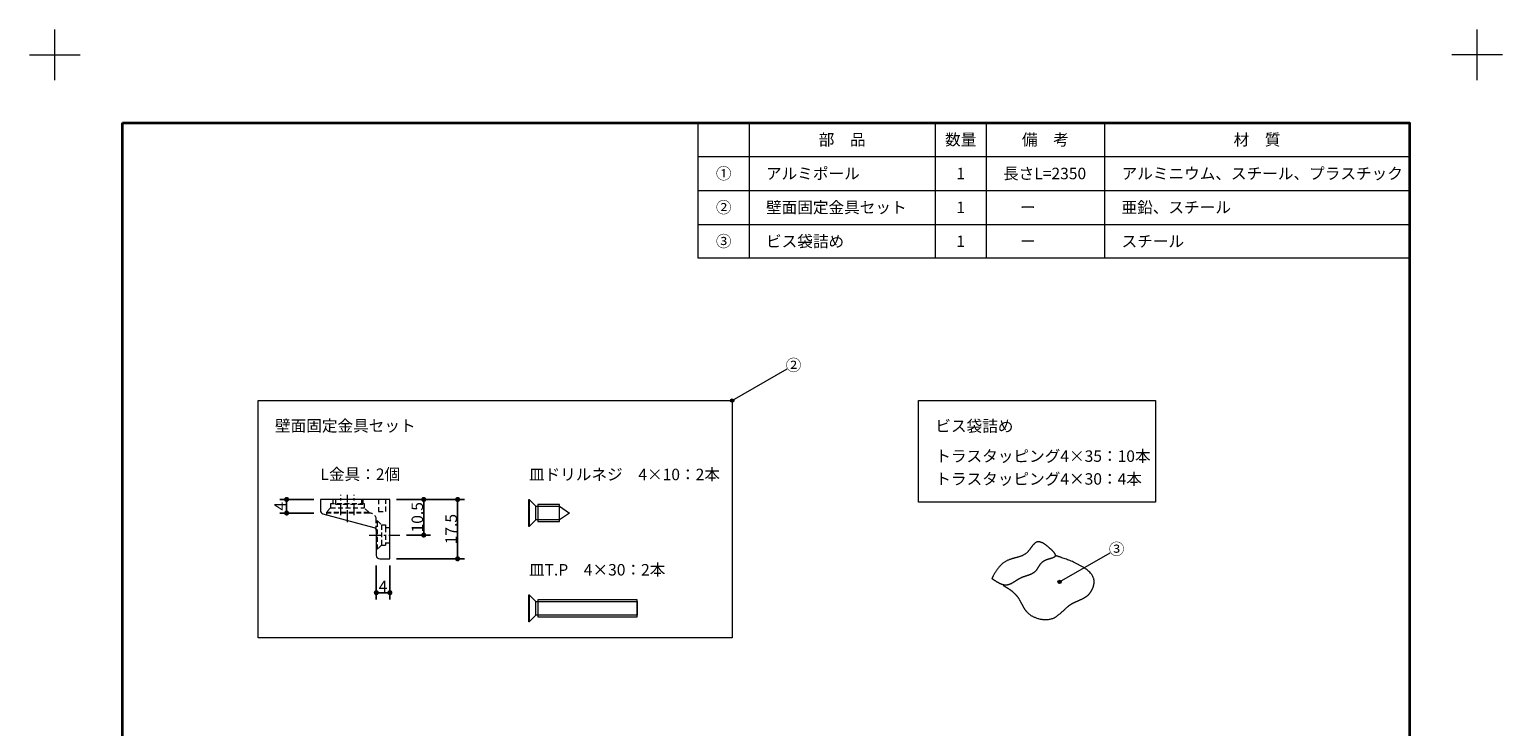
# Model space of a CAD drawing. Units: millimetres. Extents: x -218 to 575, y -304 to 304.
# Drawn here: x -218 to 218, y 99 to 304 of the extents above; entities that cross this region are included whole.
import ezdxf

# ---------------------------------------------------------------- set-up
doc = ezdxf.new("R2010")
doc.units = ezdxf.units.MM
doc.header["$LTSCALE"] = 2
doc.header["$PDMODE"] = 1
doc.header["$PDSIZE"] = -2
doc.linetypes.add('ラインタイプ-1', pattern=[1.11, 0.71, -0.4])
doc.linetypes.add('ラインタイプ-3', pattern=[2.91, 1.76, -0.4, 0.35, -0.4])
for name, color, linetype, lineweight in [('1図面枠', 7, 'Continuous', 15), ('2寸法-1', 7, 'Continuous', 15), ('2寸法-3', 7, 'Continuous', 15), ('3一般', 7, 'Continuous', 15)]:
    doc.layers.add(name, color=color, linetype=linetype, lineweight=lineweight)
doc.styles.add('MS PGothic', font='txt', dxfattribs={"bigfont": 'MS PGothic'})
doc.styles.get("Standard").update_dxf_attribs({"font": 'txt', "bigfont": 'BIGFONT.SHX'})
doc.dimstyles.new('SANWA-1', dxfattribs={"dimtxt": 3.382624, "dimasz": 1.500684, "dimexe": 2, "dimexo": 2, "dimgap": 0.2, "dimtad": 1, "dimdec": 8, "dimdsep": 46, "dimtxsty": 'MS PGothic', "dimblk": 'DOT', "dimblk1": 'DOT', "dimblk2": 'DOT', "dimcen": 0, "dimazin": 0, "dimtfac": 0.8, "dimtdec": 8, "dimtix": 1, "dimtmove": 0, "dimatfit": 0, "dimldrblk": 'DOT', "dimfxl": 1, "dimfrac": 2, "dimtolj": 1, "dimarcsym": 0})

# ---------------------------------------------------------------- blocks, each defined once
blk = doc.blocks.new('グループ')
at = {"layer": '1図面枠', "color": 7, "linetype": 'Continuous', "lineweight": 15}
for p, q in [((-210, 289.5), (-210, 304.5)), ((210, 289.5), (210, 304.5)), ((-217.5, 297), (-202.5, 297)), ((217.5, 297), (202.5, 297))]:
    blk.add_line(p, q, dxfattribs=at)
blk = doc.blocks.new('グループ-2')
at = {"layer": '1図面枠', "color": 7, "linetype": 'Continuous', "lineweight": 35}
for p, q in [((-190, -247), (190, -247)), ((-99, -247), (-99, -277)), ((6, -247), (6, -277)), ((56, -247), (56, -277)), ((86, -247), (86, -277)), ((130, -247), (130, -277))]:
    blk.add_line(p, q, dxfattribs=at)
at = {"layer": '1図面枠', "color": 7, "linetype": 'Continuous', "lineweight": 35, "flags": 128}
blk.add_lwpolyline([(-190, 277), (190, 277), (190, -277), (-190, -277)], close=True, dxfattribs=at)
blk = doc.blocks.new('図面枠')
at = {"layer": '1図面枠', "color": 7}
for name in ['グループ', 'グループ-2']:
    blk.add_blockref(name, (0, 0), dxfattribs=at)
blk = doc.blocks.new('グループ-4')
at = {"layer": '3一般', "color": 7, "linetype": 'Continuous', "lineweight": 15}
for p, q in [((-69.9, 165.81), (-69.9, 157.81)), ((-68, 159.81), (-68, 163.81)), ((-61, 164.31), (-67.4, 164.31)), ((-67.4, 164.31), (-67.4, 159.31)), ((-61, 159.31), (-61, 164.31)), ((-67.4, 159.31), (-61, 159.31))]:
    blk.add_line(p, q, dxfattribs=at)
at = {"layer": '3一般', "color": 7, "linetype": 'Continuous', "lineweight": 15, "flags": 128}
blk.add_lwpolyline([(-70, 165.81), (-69.9, 165.81), (-68, 163.81), (-61, 163.81), (-58, 161.81), (-61, 159.81), (-68, 159.81), (-69.9, 157.81), (-70, 157.81)], close=True, dxfattribs=at)
blk = doc.blocks.new('グループ-5')
at = {"layer": '3一般', "color": 7, "linetype": 'Continuous', "lineweight": 15}
for p, q in [((-69.9, 137.68), (-69.9, 129.68)), ((-68, 131.68), (-68, 135.68)), ((-67.4, 136.18), (-67.4, 131.18)), ((-38, 136.18), (-67.4, 136.18)), ((-38, 131.18), (-38, 136.18)), ((-67.4, 131.18), (-38, 131.18))]:
    blk.add_line(p, q, dxfattribs=at)
at = {"layer": '3一般', "color": 7, "linetype": 'Continuous', "lineweight": 15, "flags": 128}
blk.add_lwpolyline([(-69.9, 137.68), (-68, 135.68), (-38, 135.68), (-38, 131.68), (-68, 131.68), (-69.9, 129.68), (-70, 129.68), (-70, 137.68)], close=True, dxfattribs=at)
blk = doc.blocks.new('グループ-6')
at = {"layer": '3一般', "color": 7, "linetype": 'ラインタイプ-1', "lineweight": 15}
for p, q in [((-127.82, 164.51), (-127.82, 165.81)), ((-127.07, 164.31), (-127.07, 165.81)), ((-119.32, 164.51), (-119.32, 165.81)), ((-119.07, 165.81), (-119.07, 164.31)), ((-114.47, 165.81), (-114.47, 162.31)), ((-112.27, 162.31), (-112.27, 165.81)), ((-128.57, 163.31), (-129.82, 162.06)), ((-129.82, 162.06), (-129.82, 161.34)), ((-129.82, 162.06), (-117.32, 162.06)), ((-117.32, 161.81), (-129.82, 161.81)), ((-128.57, 164.51), (-128.57, 163.31)), ((-118.57, 164.51), (-128.57, 164.51)), ((-128.57, 163.31), (-118.57, 163.31)), ((-119.07, 164.31), (-127.07, 164.31)), ((-118.57, 163.31), (-118.57, 164.51)), ((-117.32, 162.06), (-118.57, 163.31)), ((-117.32, 162.06), (-117.32, 161.81)), ((-117.07, 161.81), (-117.32, 161.81)), ((-114.47, 162.31), (-112.27, 162.31)), ((-115.07, 156.62), (-115.07, 159.81)), ((-115.07, 159.51), (-114.77, 159.51)), ((-114.77, 159.51), (-113.57, 158.31)), ((-114.77, 151.11), (-114.77, 159.51)), ((-113.57, 158.31), (-113.57, 152.31)), ((-113.57, 158.31), (-112.37, 158.31)), ((-112.37, 158.31), (-112.37, 157.56)), ((-112.37, 157.56), (-111.07, 157.56)), ((-112.37, 157.56), (-112.37, 153.06)), ((-113.57, 152.31), (-114.77, 151.11)), ((-113.57, 152.31), (-112.37, 152.31)), ((-112.37, 153.06), (-111.07, 153.06)), ((-112.37, 153.06), (-112.37, 152.31)), ((-114.77, 151.11), (-115.07, 151.11))]:
    blk.add_line(p, q, dxfattribs=at)
at = {"layer": '3一般', "color": 7, "linetype": 'ラインタイプ-3', "lineweight": 15}
for p, q in [((-125.57, 161.16), (-125.57, 167.16)), ((-123.57, 159.15), (-123.57, 167.15)), ((-121.57, 161.16), (-121.57, 167.16)), ((-117.15, 155.31), (-108.15, 155.31))]:
    blk.add_line(p, q, dxfattribs=at)
at = {"layer": '3一般', "color": 7, "linetype": 'Continuous', "lineweight": 15, "flags": 128}
blk.add_lwpolyline([(-130.83, 161.61), (-115.81, 157.59, -0.339454), (-115.07, 156.62), (-115.07, 149.31, 0.414214), (-114.07, 148.31), (-111.07, 148.31), (-111.07, 165.81), (-131.57, 165.81), (-131.57, 162.58, 0.339454)], format="xyb", close=True, dxfattribs=at)
at = {"layer": '3一般', "color": 7, "linetype": 'ラインタイプ-1', "lineweight": 15}
blk.add_arc((-117.07, 159.81), 2, 0, 90, dxfattribs=at)
blk = doc.blocks.new('_Dot')
at = {"color": 0, "linetype": 'ByBlock', "lineweight": -2}
blk.add_line((-0.5, 0), (-1, 0), dxfattribs=at)
at = {"color": 0, "linetype": 'ByBlock', "const_width": 0.5}
blk.add_lwpolyline([(-0.25, 0, 1), (0.25, 0, 1)], format="xyb", close=True, dxfattribs=at)
blk = doc.blocks.new('*D10')
at = {"layer": '2寸法-1', "color": 0, "linetype": 'Continuous', "lineweight": -2}
for p, q in [((-133.57, 165.81), (-143.57, 165.81)), ((-133.57, 161.81), (-143.57, 161.81)), ((-141.57, 163.31), (-141.57, 164.31))]:
    blk.add_line(p, q, dxfattribs=at)
at = {"layer": 'Defpoints', "color": 0}
for p in [(-141.57, 165.81), (-131.57, 165.81), (-131.57, 161.81)]:
    blk.add_point(p, dxfattribs=at)
at = {"layer": '2寸法-1', "color": 0, "lineweight": -2, "xscale": 1.50068359375, "yscale": 1.50068359375, "zscale": 1.50068359375}
for p, rotation in [((-141.57, 165.81), 90), ((-141.57, 161.81), 270)]:
    blk.add_blockref('_Dot', p, dxfattribs=dict(at, rotation=rotation))
at = {"layer": '2寸法-1', "color": 0, "lineweight": 15, "insert": (-143.46, 163.81), "char_height": 3.383, "attachment_point": 5, "rotation": 90, "style": 'MS PGothic'}
blk.add_mtext('\\A1;4', dxfattribs=at)
blk = doc.blocks.new('*D11')
at = {"layer": '2寸法-1', "color": 0, "linetype": 'Continuous', "lineweight": -2}
for p, q in [((-115.07, 146.31), (-115.07, 136.31)), ((-111.07, 146.31), (-111.07, 136.31)), ((-113.57, 138.31), (-112.57, 138.31))]:
    blk.add_line(p, q, dxfattribs=at)
at = {"layer": 'Defpoints', "color": 0}
for p in [(-115.07, 148.31), (-111.07, 148.31), (-111.07, 138.31)]:
    blk.add_point(p, dxfattribs=at)
at = {"layer": '2寸法-1', "color": 0, "lineweight": -2, "xscale": 1.50068359375, "yscale": 1.50068359375, "zscale": 1.50068359375, "rotation": 180}
blk.add_blockref('_Dot', (-115.07, 138.31), dxfattribs=at)
at = {"layer": '2寸法-1', "color": 0, "lineweight": -2, "xscale": 1.50068359375, "yscale": 1.50068359375, "zscale": 1.50068359375}
blk.add_blockref('_Dot', (-111.07, 138.31), dxfattribs=at)
at = {"layer": '2寸法-1', "color": 0, "lineweight": 15, "insert": (-113.07, 140.2), "char_height": 3.383, "attachment_point": 5, "style": 'MS PGothic'}
blk.add_mtext('\\A1;4', dxfattribs=at)
blk = doc.blocks.new('*D12')
at = {"layer": '2寸法-1', "color": 0, "linetype": 'Continuous', "lineweight": -2}
for p, q in [((-109.07, 165.81), (-99.07, 165.81)), ((-101.07, 156.81), (-101.07, 164.31)), ((-106.15, 155.31), (-99.07, 155.31))]:
    blk.add_line(p, q, dxfattribs=at)
at = {"layer": 'Defpoints', "color": 0}
for p in [(-111.07, 165.81), (-101.07, 165.81), (-108.15, 155.31)]:
    blk.add_point(p, dxfattribs=at)
at = {"layer": '2寸法-1', "color": 0, "lineweight": -2, "xscale": 1.50068359375, "yscale": 1.50068359375, "zscale": 1.50068359375}
for p, rotation in [((-101.07, 165.81), 90), ((-101.07, 155.31), 270)]:
    blk.add_blockref('_Dot', p, dxfattribs=dict(at, rotation=rotation))
at = {"layer": '2寸法-1', "color": 0, "lineweight": 15, "insert": (-102.97, 160.56), "char_height": 3.383, "attachment_point": 5, "rotation": 90, "style": 'MS PGothic'}
blk.add_mtext('\\A1;10.5', dxfattribs=at)
blk = doc.blocks.new('*D13')
at = {"layer": '2寸法-1', "color": 0, "linetype": 'Continuous', "lineweight": -2}
for p, q in [((-99.07, 165.81), (-89.07, 165.81)), ((-91.07, 149.81), (-91.07, 164.31)), ((-109.07, 148.31), (-89.07, 148.31))]:
    blk.add_line(p, q, dxfattribs=at)
at = {"layer": 'Defpoints', "color": 0}
for p in [(-101.07, 165.81), (-91.07, 165.81), (-111.07, 148.31)]:
    blk.add_point(p, dxfattribs=at)
at = {"layer": '2寸法-1', "color": 0, "lineweight": -2, "xscale": 1.50068359375, "yscale": 1.50068359375, "zscale": 1.50068359375}
for p, rotation in [((-91.07, 165.81), 90), ((-91.07, 148.31), 270)]:
    blk.add_blockref('_Dot', p, dxfattribs=dict(at, rotation=rotation))
at = {"layer": '2寸法-1', "color": 0, "lineweight": 15, "insert": (-92.97, 157.06), "char_height": 3.383, "attachment_point": 5, "rotation": 90, "style": 'MS PGothic'}
blk.add_mtext('\\A1;17.5', dxfattribs=at)
blk = doc.blocks.new('グループ-7')
at = {"layer": '3一般', "color": 7, "linetype": 'Continuous'}
for points in [[(66.69, 142.54), (67.07, 143.21), (68.23, 145.21), (69.91, 147.09), (71.48, 147.95), (73.27, 148.5), (75.47, 149.07), (76.96, 149.97), (77.87, 151.05), (78.78, 152.32), (79.9, 153.38), (81.35, 153.22), (82.68, 152.38), (83.75, 151.44), (84.81, 150.55), (85.68, 149.3), (85.02, 148.75), (83.93, 148.4), (82.65, 148.06), (81.5, 147.37), (80.59, 146.14), (79.89, 144.86), (78.71, 143.99), (77.31, 143.45), (75.93, 143.03), (74.6, 142.37), (73.3, 141.52), (72.01, 140.8), (70.71, 140.54), (69.38, 140.88), (68.04, 141.61), (67.03, 142.3), (66.69, 142.54)], [(70.07, 140.47), (70.75, 140.05), (72.44, 138.97), (73.86, 137.66), (74.98, 136.09), (76.02, 133.91), (77.19, 132.38), (78.76, 131.22), (81.5, 130.3), (84.7, 130.49), (87.24, 132.41), (89.21, 134.37), (90.85, 135.37), (92.66, 136.13), (94.81, 137.19), (96.07, 138.68), (96.73, 140.16), (96.98, 141.74), (96.46, 143.52), (94.38, 145.5), (90.46, 147.56), (86.9, 148.81), (85.48, 149.28)]]:
    blk.add_open_spline(points, degree=2, dxfattribs=at)
blk = doc.blocks.new('グループ-8')
at = {"layer": '1図面枠', "color": 7, "linetype": 'Continuous', "lineweight": 15}
for p, q in [((-5, 277), (-5, 237)), ((50, 277), (50, 237)), ((65, 277), (65, 237)), ((100, 277), (100, 237)), ((-20, 267), (190, 267)), ((-20, 257), (190, 257)), ((-20, 247), (190, 247))]:
    blk.add_line(p, q, dxfattribs=at)
at = {"layer": '1図面枠', "color": 7, "linetype": 'Continuous', "lineweight": 15, "flags": 128}
blk.add_lwpolyline([(-20, 277), (190, 277), (190, 237), (-20, 237)], close=True, dxfattribs=at)
blk = doc.blocks.new('グループ-9')
at = {"layer": '1図面枠', "color": 7}
blk.add_blockref('グループ-8', (0, 0), dxfattribs=at)
at = {"layer": '1図面枠', "color": 7, "char_height": 3.3826, "line_spacing_factor": 0.870768}
for s, insert, attachment_point in [('{\\fMS PGothic|b0|i0|c128|p0;部\u3000品}', (22.5, 272), 5), ('{\\fMS PGothic|b0|i0|c128|p0;数量}', (57.5, 272), 5), ('{\\fMS PGothic|b0|i0|c128|p0;備\u3000考}', (82.5, 272), 5), ('{\\fMS PGothic|b0|i0|c128|p0;材\u3000質}', (145, 272), 5), ('{\\fMS PGothic|b0|i0|c128|p0;①}', (-12.5, 262), 5), ('{\\fMS PGothic|b0|i0|c128|p0;アルミポール}', (0, 262), 4), ('{\\fMS PGothic|b0|i0|c128|p0;1}', (57.5, 262), 5), ('{\\fMS PGothic|b0|i0|c128|p0;長さL=2350}', (70, 262), 4), ('{\\fMS PGothic|b0|i0|c128|p0;アルミニウム、スチール、プラスチック}', (105, 262), 4), ('{\\fMS PGothic|b0|i0|c128|p0;②}', (-12.5, 252), 5), ('{\\fMS PGothic|b0|i0|c128|p0;壁面固定金具セット}', (0, 252), 4), ('{\\fMS PGothic|b0|i0|c128|p0;1}', (57.5, 252), 5), ('{\\fMS PGothic|b0|i0|c128|p0;ー}', (75, 252), 4), ('{\\fMS PGothic|b0|i0|c128|p0;亜鉛、スチール}', (105, 252), 4), ('{\\fMS PGothic|b0|i0|c128|p0;③}', (-12.5, 242), 5), ('{\\fMS PGothic|b0|i0|c128|p0;ビス袋詰め}', (0, 242), 4), ('{\\fMS PGothic|b0|i0|c128|p0;1}', (57.5, 242), 5), ('{\\fMS PGothic|b0|i0|c128|p0;スチール}', (105, 242), 4), ('{\\fMS PGothic|b0|i0|c128|p0;ー}', (75, 242), 4)]:
    blk.add_mtext(s, dxfattribs=dict(at, insert=insert, attachment_point=attachment_point))

msp = doc.modelspace()

# ---------------------------------------------------------------- hatches: boundary and pattern name
at = {"layer": '2寸法-3', "linetype": 'Continuous', "lineweight": 0}
h = msp.add_hatch(color=7, dxfattribs=at)
edge = h.paths.add_edge_path()
edge.add_arc((-10, 195), 0.50068624, 0, 360)
h = msp.add_hatch(color=7, dxfattribs=at)
edge = h.paths.add_edge_path()
edge.add_arc((86.7035513, 141.48883647), 0.50068624, 0, 360)

# ---------------------------------------------------------------- linework, layer by layer
at = {"layer": '2寸法-3', "color": 7, "linetype": 'Continuous', "lineweight": 15}
for p, q in [((-10, 195), (6.2216889, 204.36559645)), ((86.7035513, 141.48883647), (101.62620209, 150.10443292))]:
    msp.add_line(p, q, dxfattribs=at)
at = {"layer": '2寸法-3', "color": 7, "linetype": 'Continuous', "lineweight": 15, "flags": 128}
for points in [[(-150, 195), (-10, 195), (-10, 125), (-150, 125)], [(45, 195), (115, 195), (115, 165), (45, 165)]]:
    msp.add_lwpolyline(points, close=True, dxfattribs=at)
at = {"layer": '2寸法-3', "color": 7, "linetype": 'Continuous', "lineweight": 15}
for centre in [(-10, 195), (86.7035513, 141.48883647)]:
    msp.add_circle(centre, 0.50068624, dxfattribs=at)

# ---------------------------------------------------------------- block references
at = {"layer": '1図面枠', "color": 7}
for name in ['図面枠', 'グループ-9']:
    msp.add_blockref(name, (0, 0), dxfattribs=at)
at = {"layer": '3一般', "color": 7}
for name in ['グループ-6', 'グループ-4', 'グループ-7', 'グループ-5']:
    msp.add_blockref(name, (0, 0), dxfattribs=at)

# ---------------------------------------------------------------- texts
at = {"layer": '2寸法-3', "color": 7, "char_height": 3.3826244213}
for s, insert, attachment_point, line_spacing_factor in [('{\\fMS PGothic|b0|i0|c128|p0;②}', (8.12694478, 205.46559645), 5, 3.799241), ('{\\fMS PGothic|b0|i0|c128|p0;壁面固定金具セット}', (-145, 187.55525), 4, 2.736548), ('{\\fMS PGothic|b0|i0|c128|p0;ビス袋詰め}', (50, 189.18456887), 1, 2.736548), ('{\\fMS PGothic|b0|i0|c128|p0;トラスタッピング4×35：10本\\Pトラスタッピング4×30：4本}', (50, 180.29506887), 1, 1.193694), ('{\\fMS PGothic|b0|i0|c128|p0;L金具：2個}', (-131.56818278, 173.25761557), 4, 2.736548), ('{\\fMS PGothic|b0|i0|c128|p0;皿ドリルネジ\u30004×10：2本}', (-70, 174.88693444), 1, 2.736548), ('{\\fMS PGothic|b0|i0|c128|p0;③}', (103.53145798, 151.20443292), 5, 3.799241), ('{\\fMS PGothic|b0|i0|c128|p0;皿T.P\u30004×30：2本}', (-70, 146.75877337), 1, 2.736548)]:
    msp.add_mtext(s, dxfattribs=dict(at, insert=insert, attachment_point=attachment_point, line_spacing_factor=line_spacing_factor))

# ---------------------------------------------------------------- dimensions: what is measured, and where the dimension line sits
at = {"layer": '2寸法-1', "color": 7, "linetype": 'Continuous', "lineweight": 15}
for base, p1, p2, picture, middle in [((-141.56818278, 165.81286557), (-131.56818278, 161.81286557), (-131.56818278, 165.81286557), '*D10', (-143.45949499, 163.81286557)), ((-101.0681827753, 165.8128655733), (-108.1533855555, 155.3128655733), (-111.0681827753, 165.8128655733), '*D12', (-102.9691047145, 160.5628655733)), ((-91.0681827753, 165.8128655733), (-111.0681827753, 148.3128655733), (-101.0681827753, 165.8128655733), '*D13', (-92.9691047145, 157.0628655733))]:
    dim = msp.add_linear_dim(base=base, p1=p1, p2=p2, angle=270, dimstyle='SANWA-1', override={"dimtxt": 3.382624, "dimpost": '<>', "dimtxsty": 'MS PGothic', "dimtmove": 2}, dxfattribs=at)
    dim.commit()
    dim.dimension.update_dxf_attribs({"geometry": picture, "text_midpoint": middle})
dim = msp.add_linear_dim(base=(-111.06818278, 138.31286557), p1=(-115.06818278, 148.31286557), p2=(-111.06818278, 148.31286557), dimstyle='SANWA-1', override={"dimtxt": 3.382624, "dimpost": '<>', "dimtxsty": 'MS PGothic', "dimtmove": 2}, dxfattribs=at)
dim.commit()
dim.dimension.update_dxf_attribs({"geometry": '*D11', "text_midpoint": (-113.06818278, 140.20417778)})

doc.saveas('drawing.dxf')
